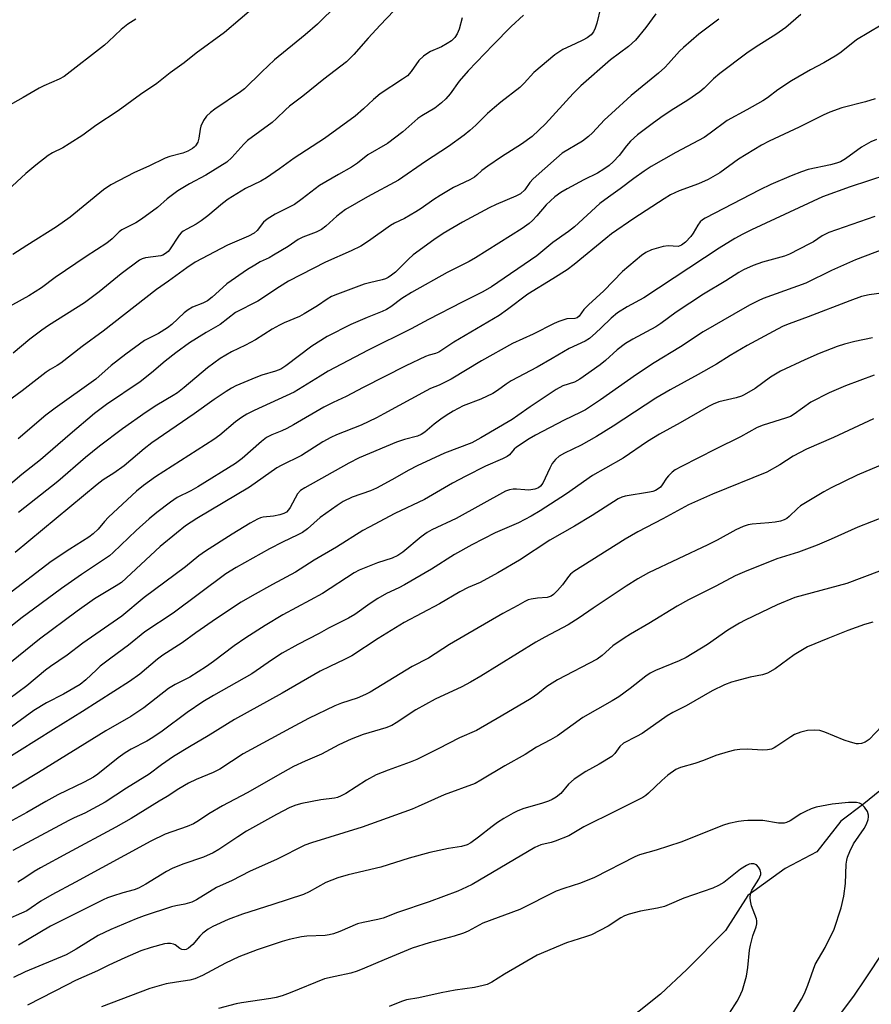
# Model space of a CAD drawing. Units: inches. Extents: x 1201772 to 1207772, y 561456 to 565457.
# Drawn here: x 1202229 to 1202460, y 564117 to 564385 of the extents above; entities that cross this region are included whole.
import ezdxf

# ---------------------------------------------------------------- set-up
doc = ezdxf.new("R2010")
doc.units = ezdxf.units.IN
doc.header["$MEASUREMENT"] = 0
doc.layers.add('HYDRO-Single Line Stream', color=4, linetype='Continuous')
doc.layers.add('Undefined', color=1, linetype='Continuous')

msp = doc.modelspace()

# ---------------------------------------------------------------- linework, layer by layer
at = {"layer": 'HYDRO-Single Line Stream'}
msp.add_lwpolyline([(1202465.16, 564177.7), (1202457.92, 564171.82), (1202451.61, 564167.13), (1202445.14, 564158.82), (1202436.47, 564154.3), (1202426.37, 564146.93), (1202420.32, 564137.41), (1202409.77, 564126.82), (1202402.68, 564120.11), (1202391.03, 564110.92)], dxfattribs=at)
at = {"layer": 'Undefined'}
for points, elevation in [([(1202440.74, 564386.29), (1202436.66, 564382.77), (1202434.02, 564380.92), (1202428.59, 564377.55), (1202426.08, 564375.82), (1202418.72, 564370.28), (1202417.04, 564368.82), (1202414.47, 564366.27), (1202413.37, 564365.34), (1202410.07, 564363.09), (1202405.54, 564360.27), (1202402.7, 564358.34), (1202400.34, 564356.65), (1202396.37, 564353.59), (1202394.47, 564351.91), (1202393.43, 564350.68), (1202391.41, 564347.97), (1202389.79, 564346.26), (1202388.7, 564345.28), (1202387.25, 564344.27), (1202385.49, 564343.19), (1202381.81, 564341.42), (1202377.29, 564339), (1202375.58, 564337.93), (1202373.94, 564336.75), (1202372.74, 564335.73), (1202371.56, 564334.58), (1202369.01, 564331.58), (1202367.84, 564330.33), (1202366.97, 564329.58), (1202365.08, 564328.22), (1202352.41, 564320.17), (1202350.68, 564319.21), (1202344.73, 564316.18), (1202335.02, 564310.81), (1202332.39, 564309.14), (1202329.36, 564306.94), (1202328.19, 564306.18), (1202327.03, 564305.62), (1202323, 564304), (1202318.53, 564302.07), (1202312.1, 564298.86), (1202307.95, 564296.22), (1202300.87, 564290.86), (1202299.5, 564289.99), (1202298.1, 564289.39), (1202294.33, 564288.31), (1202292.7, 564287.7), (1202287.31, 564285.42), (1202286.11, 564284.8), (1202284.69, 564283.93), (1202281.38, 564281.7), (1202276.01, 564277.8), (1202264.46, 564269.92), (1202262.34, 564268.29), (1202256.91, 564263.69), (1202254.14, 564261.72), (1202251.29, 564259.87), (1202249.6, 564258.63), (1202227.34, 564240.1)], 490), ([(1202462.55, 564383.44), (1202455.9, 564379.48), (1202451.71, 564376.11), (1202450.55, 564375.29), (1202446.97, 564373.2), (1202443.4, 564371.27), (1202438.2, 564368.3), (1202434.49, 564365.86), (1202431.75, 564363.71), (1202430.41, 564362.85), (1202426.14, 564360.43), (1202420.74, 564357.55), (1202416.17, 564354.05), (1202414.51, 564352.89), (1202406.77, 564348.8), (1202400.14, 564345), (1202398.19, 564343.79), (1202395.42, 564341.8), (1202391.68, 564338.93), (1202388.5, 564336.72), (1202386.19, 564335), (1202379.29, 564328.67), (1202377.69, 564327.33), (1202373.4, 564324.34), (1202369.01, 564320.76), (1202356.71, 564312.3), (1202354.36, 564310.94), (1202348.75, 564308.18), (1202339.61, 564303.42), (1202334.92, 564300.89), (1202323.25, 564295.09), (1202312.41, 564289.37), (1202310.16, 564288.09), (1202303.16, 564283.75), (1202292.28, 564278.7), (1202290.3, 564277.7), (1202288.85, 564276.82), (1202287.2, 564275.64), (1202282.9, 564272.03), (1202281.35, 564270.85), (1202265.5, 564260.68), (1202262.16, 564258.39), (1202260.27, 564256.83), (1202252.68, 564249.74), (1202251.58, 564248.57), (1202249.91, 564246.49), (1202248.51, 564245.18), (1202247.39, 564244.35), (1202242.18, 564241.08), (1202237.14, 564237.66), (1202225.09, 564228.42)], 488), ([(1202418.46, 564385.04), (1202413.05, 564380.99), (1202408.85, 564377.39), (1202407.82, 564376.39), (1202404.83, 564372.97), (1202403.83, 564371.96), (1202402.09, 564370.42), (1202394.7, 564364.31), (1202389.29, 564359.47), (1202387.39, 564357.66), (1202384.14, 564354.17), (1202383.11, 564353.18), (1202381.49, 564351.95), (1202375.97, 564348.62), (1202374.36, 564347.33), (1202368.05, 564341.7), (1202367.19, 564340.72), (1202365.75, 564338.69), (1202364.58, 564337.63), (1202363.32, 564336.97), (1202357.96, 564334.66), (1202356.13, 564333.77), (1202348.89, 564329.91), (1202343.65, 564326.8), (1202341.11, 564325.12), (1202335.45, 564321.02), (1202334.15, 564319.86), (1202330.67, 564316.35), (1202329.6, 564315.47), (1202328.68, 564314.87), (1202327.9, 564314.52), (1202327.06, 564314.25), (1202323.61, 564313.44), (1202322.19, 564313.03), (1202314.89, 564310.37), (1202313.24, 564309.69), (1202312.08, 564309.02), (1202309.43, 564307.14), (1202305.88, 564304.98), (1202304.56, 564304.31), (1202300.45, 564302.58), (1202299.14, 564301.95), (1202297.14, 564300.81), (1202292.61, 564297.97), (1202289.92, 564296.52), (1202286.13, 564294.63), (1202283.06, 564292.85), (1202279.59, 564290.36), (1202273.28, 564284.99), (1202271.46, 564283.54), (1202270.29, 564282.78), (1202265.79, 564280.16), (1202262.91, 564278.31), (1202256.53, 564273.77), (1202250.28, 564269.08), (1202246.44, 564266), (1202238.89, 564259.47), (1202228.25, 564251.04)], 492), ([(1202460.83, 564331.41), (1202448.4, 564327.06), (1202446.58, 564326.23), (1202444.17, 564324.57), (1202443.16, 564323.98), (1202437.72, 564321.17), (1202436.34, 564320.7), (1202430.31, 564319.06), (1202427.85, 564318.15), (1202425.21, 564316.94), (1202423.9, 564316.18), (1202420.42, 564313.96), (1202414.29, 564310.35), (1202406.86, 564305.45), (1202402.73, 564302.37), (1202401.37, 564301.45), (1202395.13, 564298.12), (1202393.14, 564296.96), (1202390.84, 564295.23), (1202387.69, 564292.31), (1202386.29, 564291.12), (1202380.69, 564287.22), (1202379.25, 564286.46), (1202376.14, 564285.41), (1202374.28, 564284.41), (1202367.2, 564279.73), (1202363.93, 564277.33), (1202362.38, 564276.28), (1202353.87, 564271.28), (1202351.38, 564269.96), (1202343.95, 564267.14), (1202336.5, 564263.69), (1202334.31, 564262.55), (1202329.68, 564259.86), (1202325.49, 564257.61), (1202323.85, 564256.94), (1202318.91, 564255.19), (1202316.47, 564253.99), (1202314.81, 564252.9), (1202310.2, 564249.61), (1202306.73, 564246.55), (1202305.4, 564245.59), (1202304.17, 564244.91), (1202299.97, 564242.94), (1202296.46, 564241.15), (1202287.42, 564236.09), (1202284.55, 564234.34), (1202270.22, 564223.65), (1202262.55, 564218.57), (1202258.12, 564214.96), (1202253.36, 564211.47), (1202250.46, 564209.23), (1202249.39, 564208.3), (1202246.52, 564205.53), (1202245, 564204.3), (1202240.44, 564201.68), (1202235.86, 564199.31), (1202232.41, 564197.18), (1202221.52, 564189.33)], 480), ([(1202479.94, 564328.92), (1202455.59, 564319.67), (1202449.13, 564316.73), (1202442.08, 564313.35), (1202430.54, 564309.15), (1202429.19, 564308.56), (1202426.83, 564307.36), (1202422.56, 564304.86), (1202414.22, 564300.14), (1202408.06, 564296.02), (1202400.92, 564291.66), (1202396.16, 564288.47), (1202386.37, 564281.59), (1202382.24, 564278.9), (1202380.85, 564278.15), (1202376.51, 564276.1), (1202368.69, 564272.04), (1202366.93, 564271.02), (1202363.53, 564268.76), (1202362.91, 564268.18), (1202361.66, 564266.69), (1202361, 564266.19), (1202359.73, 564265.56), (1202355.08, 564263.56), (1202349.72, 564260.87), (1202346.18, 564258.99), (1202338.52, 564254.57), (1202330.49, 564250.71), (1202323.47, 564247.07), (1202321.76, 564246.08), (1202314.61, 564241.58), (1202308.57, 564238.03), (1202303.49, 564234.81), (1202297.2, 564231.44), (1202291.75, 564228.41), (1202288.76, 564226.66), (1202282.01, 564222.23), (1202276.4, 564218.33), (1202272.68, 564215.64), (1202267.47, 564212.27), (1202265.99, 564211.13), (1202261.18, 564207.11), (1202258.39, 564205.13), (1202245.65, 564196.93), (1202237.71, 564192.06), (1202223.88, 564183.38)], 478), ([(1202463.3, 564310.68), (1202459.34, 564310.19), (1202457.29, 564309.69), (1202454.1, 564308.53), (1202442.74, 564304.15), (1202437.58, 564302.3), (1202435.98, 564301.65), (1202434.41, 564300.87), (1202426.22, 564296.36), (1202421.61, 564293.66), (1202417.84, 564291.32), (1202412.9, 564288.52), (1202405.25, 564284.37), (1202401.42, 564282.12), (1202389.77, 564274.45), (1202385.28, 564271.64), (1202381.1, 564269.33), (1202376.54, 564267.14), (1202375.12, 564266.32), (1202374.11, 564265.45), (1202373.25, 564264.36), (1202372.55, 564263.08), (1202370.67, 564258.97), (1202370.09, 564258.18), (1202369.48, 564257.71), (1202368.53, 564257.31), (1202366.91, 564257.11), (1202365.8, 564257.13), (1202363.5, 564257.39), (1202362.66, 564257.37), (1202361.6, 564257.15), (1202360.58, 564256.78), (1202347.16, 564249.42), (1202340.57, 564246.27), (1202339.27, 564245.59), (1202337.62, 564244.44), (1202332.67, 564240.21), (1202331.28, 564239.3), (1202329.76, 564238.63), (1202325.79, 564237.3), (1202323.02, 564236.24), (1202320.83, 564235.36), (1202319.47, 564234.66), (1202310.82, 564229.01), (1202307.5, 564227.15), (1202300.09, 564223.19), (1202295.24, 564220.3), (1202290, 564216.94), (1202286.87, 564214.81), (1202281.26, 564210.56), (1202279.34, 564209.21), (1202274.76, 564206.27), (1202270.76, 564204.25), (1202268.99, 564203.18), (1202262.27, 564197.95), (1202258.75, 564195.54), (1202252, 564191.65), (1202233.7, 564180.33), (1202213.93, 564168.47)], 476), ([(1202460.25, 564298.47), (1202455.42, 564297.51), (1202452.6, 564296.73), (1202450.67, 564296.08), (1202445.79, 564294.21), (1202441.86, 564292.52), (1202435.21, 564289.39), (1202432.57, 564287.79), (1202428.37, 564284.67), (1202425.41, 564282.97), (1202424.62, 564282.63), (1202423.19, 564282.17), (1202418.53, 564281.05), (1202416.98, 564280.44), (1202415.7, 564279.83), (1202408.03, 564275.41), (1202402.36, 564272.3), (1202399.11, 564270.34), (1202392.46, 564265.75), (1202387.66, 564263.1), (1202384.2, 564261.07), (1202377.11, 564256.07), (1202369.99, 564251.5), (1202367.54, 564250.01), (1202364.1, 564248.22), (1202357.77, 564245.53), (1202351.35, 564242.2), (1202346.73, 564239.59), (1202340.42, 564235.63), (1202333.1, 564231.34), (1202331.56, 564230.53), (1202328.22, 564228.96), (1202325.87, 564227.66), (1202323.82, 564226.33), (1202319.59, 564223.32), (1202317.93, 564222.29), (1202312.47, 564219.62), (1202309.91, 564218.16), (1202304.14, 564215.13), (1202299.89, 564212.75), (1202297.26, 564211.05), (1202291.61, 564207.21), (1202281.21, 564201.33), (1202278.33, 564199.56), (1202274.03, 564196.67), (1202267.25, 564191.6), (1202264.7, 564189.84), (1202263.09, 564188.9), (1202258.89, 564186.75), (1202257.25, 564185.74), (1202255.35, 564184.38), (1202249.76, 564179.93), (1202248.59, 564179.12), (1202246.04, 564177.74), (1202238.92, 564174.31), (1202235.66, 564172.52), (1202230.51, 564169.51), (1202222.48, 564165.18)], 474), ([(1202460.68, 564288.3), (1202452.93, 564285.41), (1202448.45, 564283.49), (1202443.51, 564280.95), (1202439, 564277.74), (1202437.92, 564277.12), (1202436.64, 564276.66), (1202430.49, 564274.76), (1202428.9, 564274.11), (1202424.41, 564271.58), (1202417.63, 564268.25), (1202408.31, 564263.53), (1202406.64, 564262.61), (1202405.77, 564261.96), (1202404.78, 564261.02), (1202404.28, 564260.37), (1202403.12, 564258.52), (1202402.62, 564257.91), (1202402.03, 564257.4), (1202401.32, 564257), (1202400.55, 564256.72), (1202399.7, 564256.53), (1202393.09, 564255.43), (1202392.1, 564255.14), (1202391.11, 564254.69), (1202384.06, 564250.16), (1202379.29, 564247.28), (1202372.57, 564243.5), (1202364.3, 564238.09), (1202358.47, 564234.65), (1202353.63, 564232.03), (1202350.39, 564230.61), (1202348.12, 564229.45), (1202342.64, 564226.24), (1202332.98, 564221.14), (1202325.93, 564216.78), (1202318.8, 564212.1), (1202316.82, 564211.03), (1202312.79, 564209.17), (1202310.21, 564207.86), (1202299.9, 564201.94), (1202286.96, 564194.74), (1202279.75, 564190.33), (1202274.68, 564187.38), (1202270.32, 564184.71), (1202267.06, 564182.48), (1202263.73, 564179.92), (1202257.58, 564176.11), (1202251.77, 564172.29), (1202246.31, 564169.33), (1202243.38, 564168.04), (1202241.88, 564167.29), (1202226.73, 564159.14)], 472), ([(1202460.49, 564276.43), (1202449.61, 564271.35), (1202442.27, 564268.22), (1202438.7, 564266.28), (1202435.08, 564263.92), (1202431.5, 564261.96), (1202416.74, 564256.01), (1202410.24, 564253.08), (1202403.29, 564249.29), (1202396.52, 564245.75), (1202393.06, 564243.76), (1202379.07, 564235), (1202378.21, 564234.27), (1202377.64, 564233.66), (1202375.99, 564231.36), (1202374.64, 564229.78), (1202373.61, 564228.73), (1202372.9, 564228.24), (1202371.83, 564227.92), (1202369.25, 564227.7), (1202367.53, 564227.45), (1202366.7, 564227.24), (1202365.8, 564226.84), (1202363.87, 564225.74), (1202359.8, 564223.59), (1202345.31, 564215.14), (1202339.64, 564211.43), (1202335.21, 564209.17), (1202323.8, 564202.17), (1202322.53, 564201.54), (1202320.2, 564200.56), (1202315.97, 564199.17), (1202314.21, 564198.48), (1202307.01, 564195.05), (1202302.09, 564192.43), (1202289.32, 564185.42), (1202282.9, 564181.3), (1202281.11, 564180.41), (1202276.5, 564178.47), (1202274.44, 564177.49), (1202271.77, 564175.93), (1202268.67, 564173.87), (1202266.44, 564172.62), (1202258.82, 564167.91), (1202254.69, 564165.5), (1202241.57, 564158.48), (1202234.23, 564154.47), (1202232.54, 564153.47), (1202230, 564151.79), (1202228.05, 564150.61)], 470), ([(1202463.61, 564264.29), (1202456.08, 564261.18), (1202448.99, 564257.74), (1202446.97, 564256.61), (1202440.71, 564252.83), (1202439.82, 564252.1), (1202437.62, 564249.9), (1202436.98, 564249.41), (1202436.26, 564249.01), (1202435.21, 564248.62), (1202433.8, 564248.35), (1202432.08, 564248.17), (1202427.57, 564247.88), (1202426.43, 564247.63), (1202425.08, 564247.19), (1202423.07, 564246.28), (1202418.04, 564243.54), (1202415.48, 564242.24), (1202399.38, 564234.65), (1202396.48, 564233.02), (1202393.29, 564231.01), (1202384.37, 564225.04), (1202380.55, 564222.39), (1202377.6, 564220.49), (1202371.23, 564217.15), (1202368.82, 564215.8), (1202353.84, 564206.52), (1202351.04, 564204.91), (1202348.72, 564203.68), (1202341.45, 564200.27), (1202336.15, 564197.41), (1202330.83, 564193.86), (1202329.65, 564193.15), (1202328.06, 564192.5), (1202321.83, 564190.65), (1202318.61, 564189.44), (1202315.28, 564187.9), (1202310.56, 564185.36), (1202306.1, 564183.47), (1202302.91, 564181.96), (1202300.03, 564180.4), (1202290.36, 564174.84), (1202283.67, 564171.34), (1202279.94, 564169.12), (1202277.1, 564167.21), (1202275.74, 564166.41), (1202274.04, 564165.68), (1202268.07, 564163.61), (1202264.19, 564161.74), (1202243.74, 564150.57), (1202237.28, 564147.17), (1202234.27, 564145.42), (1202231.69, 564143.56), (1202230.47, 564142.82), (1202223.92, 564139.9)], 468), ([(1202463.67, 564249.91), (1202456.24, 564247.05), (1202449.02, 564243.75), (1202445.2, 564242.15), (1202440.15, 564240.26), (1202434.26, 564238.44), (1202425.48, 564234.91), (1202422.94, 564233.76), (1202417.71, 564231.01), (1202410.24, 564227.28), (1202407.21, 564225.58), (1202399.52, 564220.85), (1202394.47, 564217.98), (1202392.77, 564216.9), (1202389.67, 564214.81), (1202386.78, 564212.19), (1202385.47, 564211.2), (1202374.62, 564205.56), (1202371.8, 564203.71), (1202369.28, 564201.7), (1202367.53, 564200.51), (1202359.35, 564195.63), (1202352.68, 564191.82), (1202348, 564189.79), (1202342.25, 564186.77), (1202336.43, 564183.88), (1202334.68, 564183.16), (1202328.67, 564181), (1202325.45, 564179.7), (1202322.76, 564178.25), (1202317.21, 564174.69), (1202315.92, 564173.99), (1202314.88, 564173.61), (1202314.05, 564173.42), (1202310.35, 564172.9), (1202305.25, 564171.97), (1202303.58, 564171.47), (1202301.95, 564170.82), (1202298.29, 564168.94), (1202290.17, 564164.41), (1202287.81, 564162.93), (1202282.68, 564159.42), (1202281.14, 564158.53), (1202278.46, 564157.32), (1202272.88, 564155.5), (1202269.96, 564154.28), (1202268.44, 564153.45), (1202262.81, 564150), (1202260.85, 564148.95), (1202259.65, 564148.5), (1202256.57, 564147.65), (1202253.78, 564146.76), (1202252.41, 564146.27), (1202251.28, 564145.76), (1202236.98, 564138.58), (1202228.21, 564133.46)], 466), ([(1202462.17, 564235.09), (1202453.22, 564231.74), (1202439.1, 564227.96), (1202434.33, 564225.9), (1202425.63, 564221.76), (1202424.12, 564220.93), (1202420.96, 564219), (1202415.39, 564215.12), (1202409.58, 564211.61), (1202407.74, 564210.69), (1202401.31, 564208.11), (1202399.81, 564207.36), (1202398.63, 564206.57), (1202394.41, 564203.22), (1202391.31, 564200.94), (1202389.53, 564199.86), (1202381.51, 564195.3), (1202374.63, 564190.34), (1202372.72, 564189.24), (1202368.96, 564187.28), (1202365.88, 564185.27), (1202360.37, 564182.17), (1202353.82, 564178.24), (1202352.26, 564177.4), (1202343.87, 564174.28), (1202336.86, 564171.09), (1202335.2, 564170.44), (1202321.61, 564165.55), (1202307.83, 564161.26), (1202306.07, 564160.63), (1202298.53, 564156.86), (1202290.96, 564153.44), (1202286.27, 564151.04), (1202282, 564149.13), (1202276.56, 564145.81), (1202275.29, 564145.13), (1202273.47, 564144.57), (1202270.97, 564144.15), (1202269.83, 564143.86), (1202262.4, 564141.39), (1202260.23, 564140.57), (1202253.35, 564137.69), (1202249.9, 564136.11), (1202243.95, 564132.4), (1202241.16, 564130.86), (1202230.02, 564126.19), (1202226.88, 564124.7)], 464), ([(1202460.33, 564221.26), (1202458.06, 564220.57), (1202453.57, 564218.92), (1202448.12, 564216.78), (1202442.61, 564214.49), (1202438.95, 564212.3), (1202433.79, 564208.55), (1202431.71, 564207.39), (1202430.38, 564206.92), (1202427.02, 564206.26), (1202423.28, 564205.31), (1202421.89, 564204.87), (1202420.03, 564204.15), (1202416.69, 564202.52), (1202409.65, 564198.52), (1202405.97, 564196.69), (1202404.47, 564195.74), (1202397.71, 564190.98), (1202396.15, 564190.11), (1202392.58, 564188.31), (1202391.63, 564187.46), (1202390.23, 564185.57), (1202389.42, 564184.76), (1202386.02, 564182.59), (1202382.4, 564180.67), (1202379.2, 564178.54), (1202377.69, 564177.18), (1202375.55, 564174.69), (1202374.28, 564173.66), (1202373.26, 564173.06), (1202372.21, 564172.6), (1202370.3, 564171.96), (1202365.49, 564170.59), (1202363.88, 564169.94), (1202362.58, 564169.31), (1202360.06, 564167.86), (1202358.36, 564166.76), (1202356.94, 564165.74), (1202353.24, 564162.8), (1202351.08, 564161.28), (1202350.09, 564160.73), (1202348.57, 564160.22), (1202345.06, 564159.69), (1202339.98, 564158.64), (1202334.38, 564157.07), (1202326.64, 564154.68), (1202317.79, 564152.59), (1202314.95, 564151.75), (1202311.77, 564150.45), (1202307.18, 564147.91), (1202305.69, 564147.21), (1202297.34, 564144.47), (1202289.13, 564141.89), (1202285.24, 564140.4), (1202281.01, 564138.48), (1202279.73, 564137.81), (1202278.3, 564136.74), (1202277.46, 564135.89), (1202275.56, 564133.59), (1202274.47, 564132.67), (1202273.78, 564132.27), (1202273.32, 564132.16), (1202272.66, 564132.25), (1202272.07, 564132.58), (1202270.78, 564133.57), (1202270.31, 564133.75), (1202269.53, 564133.88), (1202268.72, 564133.89), (1202267.9, 564133.77), (1202264.3, 564132.83), (1202261.5, 564131.87), (1202257.1, 564130.03), (1202252.75, 564128.04), (1202249.71, 564126.52), (1202243.74, 564123.83), (1202241.45, 564122.72), (1202230.69, 564117.11)], 462), ([(1202462.78, 564193), (1202459.33, 564189.36), (1202458.26, 564188.6), (1202457.29, 564188.22), (1202456.45, 564188.14), (1202455.89, 564188.19), (1202454.22, 564188.61), (1202452.56, 564189.19), (1202447.3, 564191.33), (1202445.9, 564191.8), (1202444.53, 564191.9), (1202442.59, 564191.74), (1202440.78, 564191.33), (1202439.05, 564190.65), (1202438.09, 564190.07), (1202434.29, 564187.48), (1202433.54, 564187.04), (1202432.76, 564186.72), (1202431.71, 564186.51), (1202430.35, 564186.4), (1202426.23, 564186.73), (1202424.2, 564186.62), (1202422.77, 564186.43), (1202421.05, 564185.99), (1202417.66, 564184.96), (1202414.37, 564183.62), (1202411.99, 564182.78), (1202408.07, 564181.75), (1202406.78, 564181.14), (1202404.65, 564179.64), (1202403.01, 564178.19), (1202399.37, 564174.71), (1202398.69, 564174.15), (1202397.85, 564173.62), (1202390.57, 564169.91), (1202381.85, 564165.6), (1202377.76, 564163.17), (1202374, 564161.73), (1202372.91, 564161.38), (1202370.17, 564160.68), (1202368.5, 564159.97), (1202351.44, 564149.98), (1202349.9, 564149.18), (1202347.6, 564148.14), (1202339.76, 564145.26), (1202331.24, 564142.34), (1202327.29, 564140.79), (1202325.88, 564140.41), (1202321.88, 564139.65), (1202320.34, 564139.25), (1202315.54, 564137.14), (1202313.8, 564136.52), (1202312.68, 564136.25), (1202311.58, 564136.12), (1202306.56, 564135.86), (1202305.11, 564135.72), (1202301.78, 564134.99), (1202299.83, 564134.42), (1202293.11, 564132.14), (1202288.13, 564130.26), (1202284.5, 564128.53), (1202278.21, 564125.24), (1202276.16, 564124.34), (1202274.76, 564123.97), (1202271.16, 564123.44), (1202268.38, 564122.94), (1202263.92, 564121.65), (1202250.77, 564116.69)], 460), ([(1202434.92, 564108.75), (1202440.95, 564118.81), (1202441.75, 564120.36), (1202442.66, 564122.56), (1202444.68, 564128.21), (1202445.53, 564129.78), (1202447.41, 564132.8), (1202449.8, 564137.82), (1202451.71, 564143.6), (1202452.46, 564146.77), (1202452.86, 564150.23), (1202453.11, 564155.49), (1202453.26, 564156.57), (1202453.46, 564157.37), (1202454.08, 564158.93), (1202455.06, 564160.95), (1202458, 564165.12), (1202458.6, 564166.32), (1202459.05, 564167.59), (1202459.16, 564168.33), (1202459.13, 564168.82), (1202458.84, 564169.74), (1202458.05, 564170.98), (1202457.23, 564171.78), (1202456.67, 564172.07), (1202455.89, 564172.23), (1202453.68, 564172.25), (1202449.32, 564171.77), (1202444.91, 564170.92), (1202443.56, 564170.51), (1202442, 564169.81), (1202440.75, 564169.1), (1202437.83, 564167.22), (1202436.91, 564166.8), (1202436.22, 564166.63), (1202435.48, 564166.58), (1202434.69, 564166.63), (1202430.47, 564167.31), (1202426.41, 564167.32), (1202425.26, 564167.25), (1202423.81, 564167.02), (1202421.23, 564166.48), (1202419.8, 564166.07), (1202408.18, 564161.46), (1202401.45, 564159.27), (1202396.98, 564157.96), (1202395.63, 564157.47), (1202384.68, 564151.82), (1202380.88, 564150.3), (1202376.37, 564148.88), (1202374.31, 564148.08), (1202364.43, 564143.17), (1202354.37, 564139.42), (1202350.38, 564137.29), (1202349.12, 564136.71), (1202346.56, 564135.89), (1202339.76, 564134.06), (1202335.2, 564132.64), (1202327.54, 564129.5), (1202322.2, 564127.18), (1202320.24, 564126.42), (1202318.55, 564125.88), (1202314.25, 564124.98), (1202311.37, 564124.26), (1202302.05, 564120.46), (1202299.87, 564119.69), (1202298.2, 564119.22), (1202296.82, 564118.94), (1202288.81, 564117.78), (1202287.37, 564117.51), (1202282.55, 564116.27)], 458), ([(1202421.36, 564114.97), (1202423.47, 564118.21), (1202424.04, 564119.22), (1202424.89, 564121.22), (1202425.48, 564123.09), (1202425.97, 564125.05), (1202426.41, 564127.39), (1202426.85, 564132.07), (1202427.07, 564133.49), (1202427.72, 564135.95), (1202428.6, 564138.42), (1202428.81, 564139.25), (1202428.82, 564140.09), (1202428.73, 564140.64), (1202427.4, 564144.16), (1202427.07, 564145.48), (1202427.01, 564146.28), (1202427.13, 564147.37), (1202427.46, 564148.39), (1202429.34, 564151.39), (1202429.88, 564152.61), (1202429.9, 564153.13), (1202429.68, 564153.93), (1202429.28, 564154.68), (1202428.72, 564155.27), (1202428.02, 564155.51), (1202427.23, 564155.55), (1202426.7, 564155.46), (1202425.97, 564155.14), (1202424.37, 564154.06), (1202419.83, 564150.47), (1202418.38, 564149.65), (1202416.86, 564148.94), (1202409, 564146.26), (1202405.02, 564144.47), (1202403.76, 564143.99), (1202401.84, 564143.52), (1202397.21, 564142.7), (1202394.17, 564141.87), (1202392.83, 564141.39), (1202391.86, 564140.85), (1202388.46, 564138.65), (1202383.86, 564136.29), (1202382.23, 564135.69), (1202377.08, 564134.09), (1202369.16, 564130.77), (1202360.26, 564125.6), (1202356.86, 564123.42), (1202355.58, 564122.79), (1202354.45, 564122.46), (1202352.13, 564121.94), (1202346.86, 564121.25), (1202343.07, 564120.51), (1202336.96, 564119.14), (1202333.69, 564118.56), (1202332.33, 564118.14), (1202328.97, 564116.83)], 456), ([(1202450.75, 564113.72), (1202455.13, 564119.57), (1202458.37, 564124.26), (1202463.32, 564131.78)], 460)]:
    msp.add_lwpolyline(points, dxfattribs=dict(at, elevation=elevation))
for points in [[(1202292.71, 564388.64, 506), (1202284.22, 564381.42, 506), (1202276.55, 564375.8, 506), (1202273.22, 564373.23, 506), (1202269.42, 564370.48, 506), (1202265.85, 564367.57, 506), (1202261.4, 564364.63, 506), (1202255.32, 564360.17, 506), (1202249.29, 564356.18, 506), (1202245.72, 564353.58, 506), (1202242.03, 564351.16, 506), (1202240.27, 564350.1, 506), (1202237.46, 564348.74, 506), (1202236.34, 564348.02, 506), (1202232.95, 564345.37, 506), (1202230.24, 564343.1, 506), (1202224.06, 564337.4, 506)], [(1202314.86, 564389.06, 504), (1202309.44, 564383.72, 504), (1202306.11, 564380.82, 504), (1202297.82, 564374.05, 504), (1202294.34, 564370.79, 504), (1202289.63, 564366.15, 504), (1202288.59, 564365.35, 504), (1202281.54, 564360.57, 504), (1202280.4, 564359.66, 504), (1202279.36, 564358.67, 504), (1202278.49, 564357.49, 504), (1202277.79, 564355.97, 504), (1202277.59, 564355.17, 504), (1202277.26, 564352.69, 504), (1202276.92, 564351.64, 504), (1202276.35, 564350.67, 504), (1202275.99, 564350.25, 504), (1202275.55, 564349.9, 504), (1202274.28, 564349.19, 504), (1202272.93, 564348.62, 504), (1202269.39, 564347.78, 504), (1202268.09, 564347.29, 504), (1202263.64, 564345.09, 504), (1202259.76, 564343.37, 504), (1202253.29, 564340.06, 504), (1202251.32, 564338.68, 504), (1202242.32, 564331.28, 504), (1202238.61, 564328.63, 504), (1202230.52, 564323.6, 504), (1202226.71, 564321.13, 504)], [(1202365.4, 564386.15, 498), (1202362.09, 564383.02, 498), (1202357.16, 564378.12, 498), (1202350.43, 564371.06, 498), (1202347.99, 564368.19, 498), (1202345.48, 564364.8, 498), (1202344.36, 564363.45, 498), (1202343.12, 564362.32, 498), (1202341.36, 564360.92, 498), (1202337.82, 564358.83, 498), (1202336.76, 564358.09, 498), (1202332.62, 564354.46, 498), (1202328.44, 564351.24, 498), (1202323.18, 564348.22, 498), (1202320.3, 564345.92, 498), (1202318.72, 564344.82, 498), (1202315.14, 564342.85, 498), (1202309.97, 564339.84, 498), (1202305.28, 564336.22, 498), (1202303.2, 564334.72, 498), (1202298, 564332.06, 498), (1202295.8, 564330.75, 498), (1202294.76, 564329.89, 498), (1202293.08, 564327.66, 498), (1202292.27, 564326.91, 498), (1202290.74, 564326.08, 498), (1202285.03, 564323.67, 498), (1202276.24, 564319, 498), (1202273.93, 564317.49, 498), (1202268.98, 564313.86, 498), (1202265.7, 564311.56, 498), (1202251.21, 564300.26, 498), (1202245.5, 564296.14, 498), (1202239.72, 564291.58, 498), (1202238.78, 564290.93, 498), (1202236.89, 564289.9, 498), (1202235.75, 564289.16, 498), (1202229.24, 564284.05, 498), (1202211.88, 564271.36, 498)], [(1202401.38, 564386.47, 494), (1202398.67, 564382.8, 494), (1202395.86, 564379.33, 494), (1202393.93, 564377.66, 494), (1202389.03, 564373.98, 494), (1202380.98, 564366.93, 494), (1202378.95, 564364.88, 494), (1202371.36, 564356.64, 494), (1202367.8, 564353.18, 494), (1202364.91, 564351.11, 494), (1202359.45, 564347.69, 494), (1202355.73, 564345.16, 494), (1202354.13, 564343.97, 494), (1202352.79, 564342.63, 494), (1202352.11, 564342.09, 494), (1202350.87, 564341.36, 494), (1202346.41, 564339.3, 494), (1202342.8, 564337.18, 494), (1202341.03, 564336.07, 494), (1202337.65, 564333.65, 494), (1202336.16, 564332.69, 494), (1202333.09, 564330.91, 494), (1202330.35, 564329.61, 494), (1202329.28, 564328.99, 494), (1202323.29, 564324.71, 494), (1202321.22, 564323.41, 494), (1202318.62, 564322.15, 494), (1202311.63, 564319.07, 494), (1202301.59, 564313.85, 494), (1202299.13, 564312.35, 494), (1202293.22, 564308.41, 494), (1202287.23, 564305.33, 494), (1202283.02, 564302.05, 494), (1202279.19, 564299.91, 494), (1202274.7, 564297.12, 494), (1202270.97, 564294.42, 494), (1202268.09, 564292.09, 494), (1202264.42, 564288.95, 494), (1202261.34, 564286.56, 494), (1202252.15, 564280.37, 494), (1202248.86, 564277.89, 494), (1202242.26, 564272.34, 494), (1202234.23, 564265.32, 494), (1202229.18, 564261.32, 494), (1202223.64, 564256.64, 494)], [(1202330.22, 564387.29, 502), (1202326.51, 564383.43, 502), (1202323.26, 564379.91, 502), (1202319.36, 564375.45, 502), (1202317.35, 564373.42, 502), (1202311.16, 564368.77, 502), (1202305.52, 564364.14, 502), (1202301.84, 564361.4, 502), (1202300.75, 564360.44, 502), (1202298.29, 564358.03, 502), (1202297.13, 564357.02, 502), (1202290.45, 564352.05, 502), (1202289.42, 564351.06, 502), (1202286.16, 564347.43, 502), (1202284.86, 564346.23, 502), (1202279.18, 564342.67, 502), (1202274.74, 564340.29, 502), (1202271.51, 564338.43, 502), (1202268.67, 564336.23, 502), (1202265.96, 564333.89, 502), (1202261.62, 564330.71, 502), (1202260.12, 564329.75, 502), (1202256.29, 564327.84, 502), (1202255.61, 564327.31, 502), (1202253.73, 564325.41, 502), (1202252.24, 564324.18, 502), (1202246.67, 564320.61, 502), (1202238.17, 564314.86, 502), (1202234.51, 564312.09, 502), (1202231.09, 564309.91, 502), (1202224.03, 564305.96, 502)], [(1202386.33, 564388.11, 496), (1202385.33, 564383.98, 496), (1202384.93, 564382.61, 496), (1202384.44, 564381.64, 496), (1202383.78, 564380.83, 496), (1202382.74, 564380.03, 496), (1202381.54, 564379.33, 496), (1202379.47, 564378.32, 496), (1202376.08, 564376.82, 496), (1202373.95, 564375.37, 496), (1202368.22, 564370.58, 496), (1202365.6, 564367.66, 496), (1202364.43, 564366.5, 496), (1202359.3, 564362.54, 496), (1202357.56, 564361.09, 496), (1202355.68, 564359.41, 496), (1202352.48, 564356.24, 496), (1202350.86, 564354.77, 496), (1202349.3, 564353.53, 496), (1202345.02, 564350.42, 496), (1202338.84, 564346.41, 496), (1202331.45, 564341.35, 496), (1202323.08, 564336.78, 496), (1202317.11, 564333.35, 496), (1202314.69, 564331.53, 496), (1202311.7, 564328.79, 496), (1202310.58, 564327.94, 496), (1202309.11, 564327.19, 496), (1202305.49, 564325.8, 496), (1202304.22, 564325.23, 496), (1202301.48, 564323.33, 496), (1202297.55, 564320.94, 496), (1202296.3, 564320.24, 496), (1202293.89, 564319.1, 496), (1202292.41, 564318.26, 496), (1202290.45, 564317.01, 496), (1202284.85, 564313.13, 496), (1202283.71, 564312.18, 496), (1202280.88, 564309.52, 496), (1202279.58, 564308.53, 496), (1202278.36, 564307.89, 496), (1202275.47, 564306.76, 496), (1202274.33, 564306.12, 496), (1202273.24, 564305.25, 496), (1202269.87, 564302.12, 496), (1202268.73, 564301.23, 496), (1202266.28, 564299.65, 496), (1202263.36, 564298.24, 496), (1202262.5, 564297.75, 496), (1202257.41, 564294.07, 496), (1202253.41, 564290.98, 496), (1202249.23, 564287.23, 496), (1202238.18, 564279.34, 496), (1202235.7, 564277.47, 496), (1202228.15, 564271.03, 496)], [(1202260.12, 564385.09, 508), (1202257.93, 564383.7, 508), (1202256.14, 564382.28, 508), (1202252.7, 564378.95, 508), (1202251.61, 564377.98, 508), (1202240.67, 564369.5, 508), (1202239.33, 564368.76, 508), (1202235.15, 564366.94, 508), (1202233.85, 564366.29, 508), (1202229.49, 564363.73, 508), (1202222.19, 564359.69, 508)], [(1202348.81, 564385.38, 500), (1202347.95, 564382.35, 500), (1202347.38, 564381.04, 500), (1202346.81, 564380.11, 500), (1202345.91, 564379.21, 500), (1202344.67, 564378.41, 500), (1202343.11, 564377.57, 500), (1202340.17, 564376.28, 500), (1202339.42, 564375.85, 500), (1202338.25, 564375, 500), (1202337, 564373.84, 500), (1202334.95, 564370.88, 500), (1202333.88, 564369.7, 500), (1202332.58, 564368.75, 500), (1202326.47, 564364.76, 500), (1202324.69, 564363.25, 500), (1202321.92, 564360.66, 500), (1202319.72, 564358.74, 500), (1202311.39, 564352.6, 500), (1202303.13, 564347.26, 500), (1202299.18, 564344.36, 500), (1202295.62, 564341.92, 500), (1202294.12, 564341.06, 500), (1202289.94, 564339.06, 500), (1202285.21, 564336.11, 500), (1202283.65, 564334.99, 500), (1202279.71, 564331.61, 500), (1202277.91, 564330.24, 500), (1202276.51, 564329.32, 500), (1202273.93, 564328.03, 500), (1202273.02, 564327.47, 500), (1202272.45, 564326.99, 500), (1202271.91, 564326.36, 500), (1202269.29, 564322.38, 500), (1202268.9, 564321.94, 500), (1202268.22, 564321.39, 500), (1202267.46, 564320.96, 500), (1202266.92, 564320.77, 500), (1202262.77, 564320.23, 500), (1202261.85, 564319.94, 500), (1202261.12, 564319.56, 500), (1202256.16, 564315.88, 500), (1202250.15, 564310.99, 500), (1202246.15, 564307.98, 500), (1202236.38, 564301.83, 500), (1202234.61, 564300.6, 500), (1202231.33, 564298.11, 500), (1202226.82, 564294.33, 500)], [(1202461, 564363.42, 486), (1202458.3, 564362.59, 486), (1202451.92, 564360.95, 486), (1202448.65, 564359.8, 486), (1202446.8, 564359.01, 486), (1202440.29, 564355.67, 486), (1202432.2, 564351.94, 486), (1202430.05, 564350.86, 486), (1202423.85, 564347.02, 486), (1202418.73, 564343.34, 486), (1202415.62, 564341.47, 486), (1202413, 564340.36, 486), (1202407.73, 564338.44, 486), (1202405.34, 564337.29, 486), (1202403.61, 564336.24, 486), (1202395.42, 564330.88, 486), (1202389.36, 564326.74, 486), (1202387.75, 564325.49, 486), (1202379.22, 564318.39, 486), (1202377.28, 564316.93, 486), (1202373.43, 564314.47, 486), (1202366.61, 564310.3, 486), (1202361.1, 564306.13, 486), (1202358.81, 564304.56, 486), (1202346.49, 564297.3, 486), (1202342.46, 564294.61, 486), (1202341.56, 564294.19, 486), (1202339.84, 564293.79, 486), (1202338.82, 564293.43, 486), (1202333.43, 564290.83, 486), (1202321.85, 564284.99, 486), (1202317.28, 564282.49, 486), (1202313.74, 564280.86, 486), (1202311.2, 564279.6, 486), (1202302.94, 564274.81, 486), (1202301.12, 564273.82, 486), (1202299.78, 564273.19, 486), (1202297.05, 564272.13, 486), (1202295.64, 564271.39, 486), (1202294.28, 564270.34, 486), (1202288.99, 564265.7, 486), (1202287.22, 564264.37, 486), (1202276.96, 564258.02, 486), (1202275.03, 564256.92, 486), (1202271.39, 564255.06, 486), (1202269.54, 564253.84, 486), (1202265.82, 564251, 486), (1202263.78, 564249.27, 486), (1202260.21, 564246.1, 486), (1202254, 564240.16, 486), (1202252.98, 564239.27, 486), (1202245.38, 564234.17, 486), (1202239.91, 564230.35, 486), (1202228.91, 564222.2, 486), (1202219, 564214.33, 486)], [(1202461.35, 564352.36, 484), (1202459.75, 564351.69, 484), (1202457.28, 564350.27, 484), (1202452.87, 564347.12, 484), (1202451.5, 564346.33, 484), (1202450.5, 564345.95, 484), (1202448.84, 564345.5, 484), (1202442.75, 564344.19, 484), (1202440.95, 564343.61, 484), (1202438.18, 564342.49, 484), (1202432.61, 564340.12, 484), (1202429.6, 564338.71, 484), (1202414.79, 564330.98, 484), (1202414.05, 564330.53, 484), (1202413.42, 564329.98, 484), (1202412.79, 564329.09, 484), (1202411.53, 564326.91, 484), (1202410.85, 564325.98, 484), (1202409.48, 564324.46, 484), (1202408.38, 564323.63, 484), (1202407.45, 564323.31, 484), (1202404.71, 564323.47, 484), (1202403.33, 564323.25, 484), (1202400.16, 564322.34, 484), (1202398.65, 564321.63, 484), (1202397.46, 564320.86, 484), (1202392.34, 564316.47, 484), (1202387.23, 564311.28, 484), (1202383.05, 564307.48, 484), (1202381.82, 564306.18, 484), (1202380.54, 564304.38, 484), (1202380.01, 564303.91, 484), (1202379.4, 564303.69, 484), (1202377.21, 564303.59, 484), (1202376.39, 564303.39, 484), (1202375.04, 564302.91, 484), (1202373.72, 564302.33, 484), (1202368.01, 564299.48, 484), (1202362.45, 564296.97, 484), (1202354.05, 564292.21, 484), (1202345.8, 564287.26, 484), (1202342.48, 564285.63, 484), (1202340.19, 564284.7, 484), (1202338.96, 564284.1, 484), (1202327.49, 564277.78, 484), (1202325.46, 564276.75, 484), (1202321.3, 564274.78, 484), (1202314.67, 564272.12, 484), (1202313.12, 564271.41, 484), (1202310.94, 564270.22, 484), (1202305.11, 564266.53, 484), (1202299.61, 564263.8, 484), (1202298.4, 564263.12, 484), (1202291.02, 564257.9, 484), (1202276.71, 564249.37, 484), (1202273.64, 564247.37, 484), (1202271.13, 564245.44, 484), (1202266.76, 564241.74, 484), (1202256.19, 564232.03, 484), (1202254.78, 564231.07, 484), (1202248.93, 564227.53, 484), (1202244.15, 564224.23, 484), (1202233.98, 564216.57, 484), (1202221.03, 564206.22, 484)], [(1202464.15, 564342.76, 482), (1202454.15, 564339.5, 482), (1202446.61, 564336.81, 482), (1202427.38, 564327.81, 482), (1202424.97, 564326.62, 482), (1202422.88, 564325.47, 482), (1202418.55, 564322.86, 482), (1202398.16, 564309.36, 482), (1202393.63, 564306.87, 482), (1202390.97, 564305.23, 482), (1202389.21, 564303.8, 482), (1202386.57, 564301.16, 482), (1202385.08, 564299.81, 482), (1202383.32, 564298.32, 482), (1202382.14, 564297.53, 482), (1202377.83, 564295.53, 482), (1202373.25, 564292.82, 482), (1202369.17, 564290.53, 482), (1202362.12, 564286.75, 482), (1202360.72, 564285.86, 482), (1202358.37, 564284.12, 482), (1202357.09, 564283.36, 482), (1202353.87, 564281.78, 482), (1202349.04, 564279.97, 482), (1202346.33, 564278.58, 482), (1202344.39, 564277.38, 482), (1202342.97, 564276.39, 482), (1202341.12, 564274.98, 482), (1202338.61, 564272.86, 482), (1202337.66, 564272.21, 482), (1202336.66, 564271.78, 482), (1202333.12, 564270.81, 482), (1202330.96, 564270.12, 482), (1202320.81, 564265.84, 482), (1202317.99, 564264.41, 482), (1202306.05, 564257.75, 482), (1202304.88, 564256.97, 482), (1202304.08, 564256.12, 482), (1202302.05, 564252.39, 482), (1202301.59, 564251.7, 482), (1202301.03, 564251.14, 482), (1202300.31, 564250.75, 482), (1202299.22, 564250.41, 482), (1202297.5, 564250.06, 482), (1202294.73, 564249.72, 482), (1202293.97, 564249.53, 482), (1202293.21, 564249.22, 482), (1202291.22, 564248.12, 482), (1202286.33, 564245.15, 482), (1202279.06, 564240.52, 482), (1202277.27, 564239.2, 482), (1202273.6, 564236.29, 482), (1202262.42, 564227.92, 482), (1202256.3, 564222.86, 482), (1202245.68, 564215.47, 482), (1202241.43, 564212.27, 482), (1202236.97, 564209.2, 482), (1202235.59, 564208.13, 482), (1202230.55, 564203.94, 482), (1202225.58, 564200.26, 482)]]:
    msp.add_polyline3d(points, dxfattribs=at)

doc.saveas('drawing.dxf')
